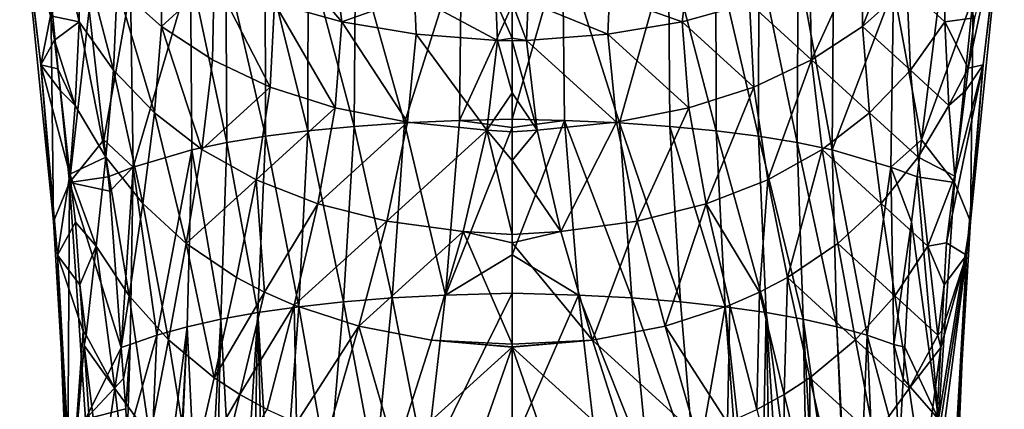
# Model space of a CAD drawing. Extents: x -33 to 33, y 17 to 157.
# Drawn here: x -29 to 29, y 54 to 77 of the extents above; entities that cross this region are included whole.
import ezdxf

# ---------------------------------------------------------------- set-up
doc = ezdxf.new("R2010")
doc.units = 0
doc.header["$MEASUREMENT"] = 0
doc.layers.get('0').update_dxf_attribs({"linetype": 'CONTINUOUS'})

msp = doc.modelspace()

# ---------------------------------------------------------------- linework, layer by layer
for points in [[(-26.987, 78.376, -17.068), (-26.834, 65.241, -16.846), (-28.809, 84.858, -6.921)], [(-28.642, 83.309, -1.267), (-28.809, 84.858, -6.921), (-27.564, 74.412, -5.701)], [(-27.564, 74.412, -5.701), (-28.809, 84.858, -6.921), (-26.834, 65.241, -16.846)], [(26.834, 65.241, -16.846), (26.987, 78.376, -17.068), (28.809, 84.858, -6.921)], [(28.809, 84.858, -6.921), (27.564, 74.412, -5.701), (26.834, 65.241, -16.846)], [(28.809, 84.858, -6.921), (28.642, 83.309, -1.267), (27.564, 74.412, -5.701)], [(-27.004, 77.269, 2.36), (-25.325, 76.924, 8.612), (-27.128, 84.623, 12.59)], [(-25.325, 76.924, 8.612), (-25.296, 81.629, 14.935), (-27.128, 84.623, 12.59)], [(-27.564, 74.412, -5.701), (-27.004, 77.269, 2.36), (-28.642, 83.309, -1.267)], [(20.545, 81.301, 25.112), (20.51, 76.653, 18.739), (23.263, 83.495, 23.466)], [(23.263, 83.495, 23.466), (20.51, 76.653, 18.739), (23.095, 78.968, 16.988)], [(28.642, 83.309, -1.267), (26.693, 74.203, 0.783), (27.564, 74.412, -5.701)], [(28.642, 83.309, -1.267), (27.057, 77.162, 2.305), (26.693, 74.203, 0.783)], [(-9.952, 76.917, 28.13), (-14.445, 82.189, 34.228), (-13.894, 78.007, 27.449)], [(-9.952, 76.917, 28.13), (-10.479, 81.12, 34.892), (-14.445, 82.189, 34.228)], [(-25.325, 76.924, 8.612), (-23.312, 74.093, 10.813), (-25.296, 81.629, 14.935)], [(-23.312, 74.093, 10.813), (-23.095, 78.968, 16.988), (-25.296, 81.629, 14.935)], [(-23.095, 78.968, 16.988), (-20.51, 76.653, 18.739), (-20.545, 81.301, 25.112)], [(-17.424, 79.469, 26.442), (-20.545, 81.301, 25.112), (-20.51, 76.653, 18.739)], [(-6.281, 71.01, -41.947), (-9.166, 81.198, -38.689), (-2.951, 81.529, -39.735)], [(-6.281, 71.01, -41.947), (-2.951, 81.529, -39.735), (-3.079, 71.152, -42.357)], [(-3.079, 71.152, -42.357), (-2.951, 81.529, -39.735), (0, 77.895, -40.642)], [(0, 77.895, -40.642), (2.951, 81.529, -39.735), (0, 71.232, -42.481)], [(3.079, 71.152, -42.357), (0, 71.232, -42.481), (2.951, 81.529, -39.735)], [(3.079, 71.152, -42.357), (2.951, 81.529, -39.735), (6.281, 71.01, -41.947)], [(6.281, 71.01, -41.947), (2.951, 81.529, -39.735), (9.166, 81.198, -38.689)], [(17.424, 79.469, 26.442), (17.528, 74.696, 20.178), (20.545, 81.301, 25.112)], [(20.545, 81.301, 25.112), (17.528, 74.696, 20.178), (20.51, 76.653, 18.739)], [(23.095, 78.968, 16.988), (25.325, 76.924, 8.612), (25.296, 81.629, 14.935)], [(25.296, 81.629, 14.935), (25.325, 76.924, 8.612), (27.057, 77.162, 2.305)], [(-11.949, 70.547, -40.246), (-14.442, 80.64, -36.516), (-11.919, 80.947, -37.741)], [(-11.949, 70.547, -40.246), (-11.919, 80.947, -37.741), (-9.235, 70.807, -41.241)], [(-9.235, 70.807, -41.241), (-11.919, 80.947, -37.741), (-9.166, 81.198, -38.689)], [(-9.952, 76.917, 28.13), (-5.71, 78.437, 31.75), (-10.479, 81.12, 34.892)], [(-9.235, 70.807, -41.241), (-9.166, 81.198, -38.689), (-6.281, 71.01, -41.947)], [(10.479, 81.12, 34.892), (5.71, 78.437, 31.75), (9.952, 76.917, 28.13)], [(6.281, 71.01, -41.947), (9.166, 81.198, -38.689), (9.235, 70.807, -41.241)], [(11.949, 70.547, -40.246), (9.235, 70.807, -41.241), (9.166, 81.198, -38.689)], [(11.949, 70.547, -40.246), (9.166, 81.198, -38.689), (11.919, 80.947, -37.741)], [(9.952, 76.917, 28.13), (13.894, 78.007, 27.449), (10.479, 81.12, 34.892)], [(11.919, 80.947, -37.741), (14.442, 80.64, -36.516), (14.432, 70.23, -38.972)], [(11.919, 80.947, -37.741), (14.432, 70.23, -38.972), (11.949, 70.547, -40.246)], [(-16.689, 69.858, -37.428), (-18.815, 79.863, -33.258), (-16.739, 80.278, -35.02)], [(-14.432, 70.23, -38.972), (-16.739, 80.278, -35.02), (-14.442, 80.64, -36.516)], [(-16.689, 69.858, -37.428), (-16.739, 80.278, -35.02), (-14.432, 70.23, -38.972)], [(-14.432, 70.23, -38.972), (-14.442, 80.64, -36.516), (-11.949, 70.547, -40.246)], [(14.442, 80.64, -36.516), (16.689, 69.858, -37.428), (14.432, 70.23, -38.972)], [(14.442, 80.64, -36.516), (16.739, 80.278, -35.02), (16.689, 69.858, -37.428)], [(16.689, 69.858, -37.428), (16.739, 80.278, -35.02), (18.728, 69.434, -35.623)], [(16.739, 80.278, -35.02), (18.815, 79.863, -33.258), (18.728, 69.434, -35.623)], [(-22.177, 68.433, -31.254), (-22.324, 78.876, -28.963), (-18.815, 79.863, -33.258)], [(-18.728, 69.434, -35.623), (-22.177, 68.433, -31.254), (-18.815, 79.863, -33.258)], [(-18.728, 69.434, -35.623), (-18.815, 79.863, -33.258), (-16.689, 69.858, -37.428)], [(18.815, 79.863, -33.258), (22.324, 78.876, -28.963), (18.728, 69.434, -35.623)], [(-23.312, 74.093, 10.813), (-20.923, 71.602, 12.718), (-23.095, 78.968, 16.988)], [(-20.923, 71.602, 12.718), (-20.51, 76.653, 18.739), (-23.095, 78.968, 16.988)], [(-17.424, 79.469, 26.442), (-20.51, 76.653, 18.739), (-17.528, 74.696, 20.178)], [(-14.142, 73.105, 21.297), (-17.424, 79.469, 26.442), (-17.528, 74.696, 20.178)], [(-14.142, 73.105, 21.297), (-13.894, 78.007, 27.449), (-17.424, 79.469, 26.442)], [(17.424, 79.469, 26.442), (13.894, 78.007, 27.449), (17.528, 74.696, 20.178)], [(20.51, 76.653, 18.739), (23.312, 74.093, 10.813), (23.095, 78.968, 16.988)], [(23.095, 78.968, 16.988), (23.312, 74.093, 10.813), (25.325, 76.924, 8.612)], [(-26.987, 78.376, -17.068), (-24.746, 77.613, -24.327), (-25.889, 67.524, -22.366)], [(-25.889, 67.524, -22.366), (-26.834, 65.241, -16.846), (-26.987, 78.376, -17.068)], [(-24.746, 77.613, -24.327), (-22.324, 78.876, -28.963), (-23.881, 70.031, -27.689)], [(-23.881, 70.031, -27.689), (-22.324, 78.876, -28.963), (-22.177, 68.433, -31.254)], [(-5.599, 76.197, 28.49), (-5.71, 78.437, 31.75), (-9.952, 76.917, 28.13)], [(-5.599, 76.197, 28.49), (-0.848, 75.837, 28.534), (-5.71, 78.437, 31.75)], [(-0.848, 75.837, 28.534), (-0.939, 78.095, 31.779), (-5.71, 78.437, 31.75)], [(5.71, 78.437, 31.75), (0.939, 78.095, 31.779), (5.599, 76.197, 28.49)], [(9.952, 76.917, 28.13), (5.71, 78.437, 31.75), (5.599, 76.197, 28.49)], [(18.728, 69.434, -35.623), (22.324, 78.876, -28.963), (22.177, 68.433, -31.254)], [(22.324, 78.876, -28.963), (23.97, 70.021, -27.693), (22.177, 68.433, -31.254)], [(22.324, 78.876, -28.963), (24.937, 77.827, -24.233), (23.97, 70.021, -27.693)], [(25.889, 67.524, -22.366), (23.97, 70.021, -27.693), (26.987, 78.376, -17.068)], [(26.987, 78.376, -17.068), (23.97, 70.021, -27.693), (24.937, 77.827, -24.233)], [(26.834, 65.241, -16.846), (25.889, 67.524, -22.366), (26.987, 78.376, -17.068)], [(-10.342, 71.886, 22.091), (-13.894, 78.007, 27.449), (-14.142, 73.105, 21.297)], [(-10.342, 71.886, 22.091), (-9.952, 76.917, 28.13), (-13.894, 78.007, 27.449)], [(-3.079, 71.152, -42.357), (0, 77.895, -40.642), (0, 71.232, -42.481)], [(0, 75.964, 28.71), (0, 78.037, 31.771), (-0.939, 78.095, 31.779)], [(-0.848, 75.837, 28.534), (0, 75.964, 28.71), (-0.939, 78.095, 31.779)], [(0.848, 75.837, 28.534), (0.939, 78.095, 31.779), (0, 78.037, 31.771)], [(0, 78.037, 31.771), (0, 75.964, 28.71), (0.848, 75.837, 28.534)], [(5.599, 76.197, 28.49), (0.939, 78.095, 31.779), (0.848, 75.837, 28.534)], [(9.952, 76.917, 28.13), (14.142, 73.105, 21.297), (13.894, 78.007, 27.449)], [(14.142, 73.105, 21.297), (17.528, 74.696, 20.178), (13.894, 78.007, 27.449)], [(-27.564, 74.412, -5.701), (-26.766, 75.844, 1.627), (-27.004, 77.269, 2.36)], [(-26.766, 75.844, 1.627), (-25.325, 76.924, 8.612), (-27.004, 77.269, 2.36)], [(-25.889, 67.524, -22.366), (-24.746, 77.613, -24.327), (-23.881, 70.031, -27.689)], [(-26.766, 75.844, 1.627), (-25.563, 72.03, 2.453), (-25.325, 76.924, 8.612)], [(-25.325, 76.924, 8.612), (-25.563, 72.03, 2.453), (-23.767, 69.003, 4.825)], [(-23.767, 69.003, 4.825), (-23.312, 74.093, 10.813), (-25.325, 76.924, 8.612)], [(-20.923, 71.602, 12.718), (-18.143, 69.462, 14.316), (-20.51, 76.653, 18.739)], [(-17.528, 74.696, 20.178), (-20.51, 76.653, 18.739), (-18.143, 69.462, 14.316)], [(-6.122, 71.046, 22.555), (-9.952, 76.917, 28.13), (-10.342, 71.886, 22.091)], [(-6.122, 71.046, 22.555), (-5.599, 76.197, 28.49), (-9.952, 76.917, 28.13)], [(9.952, 76.917, 28.13), (5.599, 76.197, 28.49), (10.342, 71.886, 22.091)], [(10.342, 71.886, 22.091), (14.142, 73.105, 21.297), (9.952, 76.917, 28.13)], [(17.528, 74.696, 20.178), (20.923, 71.602, 12.718), (20.51, 76.653, 18.739)], [(20.51, 76.653, 18.739), (20.923, 71.602, 12.718), (23.312, 74.093, 10.813)], [(23.312, 74.093, 10.813), (25.563, 72.03, 2.453), (25.325, 76.924, 8.612)], [(25.325, 76.924, 8.612), (26.693, 74.203, 0.783), (27.057, 77.162, 2.305)], [(25.325, 76.924, 8.612), (25.563, 72.03, 2.453), (26.693, 74.203, 0.783)], [(-1.478, 70.59, 22.685), (-5.599, 76.197, 28.49), (-6.122, 71.046, 22.555)], [(-1.478, 70.59, 22.685), (-0.848, 75.837, 28.534), (-5.599, 76.197, 28.49)], [(5.599, 76.197, 28.49), (0.848, 75.837, 28.534), (6.122, 71.046, 22.555)], [(10.342, 71.886, 22.091), (5.599, 76.197, 28.49), (6.122, 71.046, 22.555)], [(-26.574, 74.175, 0.768), (-26.766, 75.844, 1.627), (-27.564, 74.412, -5.701)], [(-26.574, 74.175, 0.768), (-25.563, 72.03, 2.453), (-26.766, 75.844, 1.627)], [(-1.478, 70.59, 22.685), (0, 72.763, 24.93), (-0.848, 75.837, 28.534)], [(0, 75.801, 28.519), (0, 75.964, 28.71), (-0.848, 75.837, 28.534)], [(0, 72.763, 24.93), (0, 75.801, 28.519), (-0.848, 75.837, 28.534)], [(0.848, 75.837, 28.534), (0, 75.964, 28.71), (0, 75.801, 28.519)], [(0.848, 75.837, 28.534), (0, 75.801, 28.519), (1.478, 70.59, 22.685)], [(1.478, 70.59, 22.685), (0, 75.801, 28.519), (0, 72.763, 24.93)], [(6.122, 71.046, 22.555), (0.848, 75.837, 28.534), (1.478, 70.59, 22.685)], [(-26.599, 63.271, -11.278), (-25.865, 68.008, -2.405), (-27.564, 74.412, -5.701)], [(-27.564, 74.412, -5.701), (-25.865, 68.008, -2.405), (-26.427, 72.891, 0.107)], [(-27.564, 74.412, -5.701), (-26.427, 72.891, 0.107), (-26.574, 74.175, 0.768)], [(-27.564, 74.412, -5.701), (-26.834, 65.241, -16.846), (-26.599, 63.271, -11.278)], [(-17.528, 74.696, 20.178), (-18.143, 69.462, 14.316), (-14.142, 73.105, 21.297)], [(14.142, 73.105, 21.297), (14.961, 67.687, 15.596), (17.528, 74.696, 20.178)], [(14.961, 67.687, 15.596), (18.143, 69.462, 14.316), (17.528, 74.696, 20.178)], [(17.528, 74.696, 20.178), (18.143, 69.462, 14.316), (20.923, 71.602, 12.718)], [(25.433, 63.992, -4.472), (26.599, 63.271, -11.278), (27.564, 74.412, -5.701)], [(25.433, 63.992, -4.472), (27.564, 74.412, -5.701), (25.916, 67.904, -2.459)], [(27.564, 74.412, -5.701), (26.529, 72.881, 0.102), (25.916, 67.904, -2.459)], [(27.564, 74.412, -5.701), (26.693, 74.203, 0.783), (26.529, 72.881, 0.102)], [(26.834, 65.241, -16.846), (27.564, 74.412, -5.701), (26.599, 63.271, -11.278)], [(-26.427, 72.891, 0.107), (-25.563, 72.03, 2.453), (-26.574, 74.175, 0.768)], [(-23.767, 69.003, 4.825), (-21.604, 66.308, 6.908), (-23.312, 74.093, 10.813)], [(-21.604, 66.308, 6.908), (-20.923, 71.602, 12.718), (-23.312, 74.093, 10.813)], [(20.923, 71.602, 12.718), (23.767, 69.003, 4.825), (23.312, 74.093, 10.813)], [(23.312, 74.093, 10.813), (23.767, 69.003, 4.825), (25.563, 72.03, 2.453)], [(25.563, 72.03, 2.453), (26.529, 72.881, 0.102), (26.693, 74.203, 0.783)], [(-25.865, 68.008, -2.405), (-25.563, 72.03, 2.453), (-26.427, 72.891, 0.107)], [(-14.142, 73.105, 21.297), (-18.143, 69.462, 14.316), (-14.961, 67.687, 15.596)], [(-14.142, 73.105, 21.297), (-14.961, 67.687, 15.596), (-10.342, 71.886, 22.091)], [(0, 70.487, 22.697), (0, 72.763, 24.93), (-1.478, 70.59, 22.685)], [(1.478, 70.59, 22.685), (0, 72.763, 24.93), (0, 70.487, 22.697)], [(10.342, 71.886, 22.091), (11.361, 66.288, 16.548), (14.142, 73.105, 21.297)], [(11.361, 66.288, 16.548), (14.961, 67.687, 15.596), (14.142, 73.105, 21.297)], [(25.563, 72.03, 2.453), (25.916, 67.904, -2.459), (26.529, 72.881, 0.102)], [(-25.865, 68.008, -2.405), (-23.767, 69.003, 4.825), (-25.563, 72.03, 2.453)], [(23.767, 69.003, 4.825), (25.916, 67.904, -2.459), (25.563, 72.03, 2.453)], [(-21.604, 66.308, 6.908), (-19.059, 63.958, 8.69), (-20.923, 71.602, 12.718)], [(-19.059, 63.958, 8.69), (-18.143, 69.462, 14.316), (-20.923, 71.602, 12.718)], [(-10.342, 71.886, 22.091), (-14.961, 67.687, 15.596), (-11.361, 66.288, 16.548)], [(-10.342, 71.886, 22.091), (-11.361, 66.288, 16.548), (-6.122, 71.046, 22.555)], [(10.342, 71.886, 22.091), (6.122, 71.046, 22.555), (7.33, 65.277, 17.16)], [(7.33, 65.277, 17.16), (11.361, 66.288, 16.548), (10.342, 71.886, 22.091)], [(18.143, 69.462, 14.316), (21.604, 66.308, 6.908), (20.923, 71.602, 12.718)], [(20.923, 71.602, 12.718), (21.604, 66.308, 6.908), (23.767, 69.003, 4.825)], [(-6.122, 71.046, 22.555), (-11.361, 66.288, 16.548), (-7.33, 65.277, 17.16)], [(-7.01, 60.779, -45.291), (-9.235, 70.807, -41.241), (-6.281, 71.01, -41.947)], [(-6.122, 71.046, 22.555), (-7.33, 65.277, 17.16), (-1.478, 70.59, 22.685)], [(-7.01, 60.779, -45.291), (-6.281, 71.01, -41.947), (-3.901, 60.944, -45.813)], [(-3.901, 60.944, -45.813), (-6.281, 71.01, -41.947), (-3.079, 71.152, -42.357)], [(-3.901, 60.944, -45.813), (-3.079, 71.152, -42.357), (0, 70.749, -42.614)], [(0, 70.749, -42.614), (-3.079, 71.152, -42.357), (0, 71.232, -42.481)], [(0, 70.749, -42.614), (0, 71.232, -42.481), (3.079, 71.152, -42.357)], [(0, 63.298, -45.164), (0, 70.749, -42.614), (3.079, 71.152, -42.357)], [(3.901, 60.944, -45.813), (0, 63.298, -45.164), (3.079, 71.152, -42.357)], [(6.122, 71.046, 22.555), (1.478, 70.59, 22.685), (2.856, 64.668, 17.424)], [(7.33, 65.277, 17.16), (6.122, 71.046, 22.555), (2.856, 64.668, 17.424)], [(3.901, 60.944, -45.813), (3.079, 71.152, -42.357), (7.01, 60.779, -45.291)], [(7.01, 60.779, -45.291), (3.079, 71.152, -42.357), (6.281, 71.01, -41.947)], [(7.01, 60.779, -45.291), (6.281, 71.01, -41.947), (9.863, 60.552, -44.464)], [(9.863, 60.552, -44.464), (6.281, 71.01, -41.947), (9.235, 70.807, -41.241)], [(-12.478, 60.267, -43.349), (-14.432, 70.23, -38.972), (-11.949, 70.547, -40.246)], [(-12.478, 60.267, -43.349), (-11.949, 70.547, -40.246), (-9.863, 60.552, -44.464)], [(-9.863, 60.552, -44.464), (-11.949, 70.547, -40.246), (-9.235, 70.807, -41.241)], [(-9.863, 60.552, -44.464), (-9.235, 70.807, -41.241), (-7.01, 60.779, -45.291)], [(-1.478, 70.59, 22.685), (-7.33, 65.277, 17.16), (-2.856, 64.668, 17.424)], [(0, 70.749, -42.614), (0, 63.298, -45.164), (-3.901, 60.944, -45.813)], [(-1.478, 70.59, 22.685), (-2.856, 64.668, 17.424), (0, 64.485, 17.427)], [(0, 68.81, 21.052), (0, 70.487, 22.697), (-1.478, 70.59, 22.685)], [(0, 68.81, 21.052), (-1.478, 70.59, 22.685), (0, 64.485, 17.427)], [(1.478, 70.59, 22.685), (0, 70.487, 22.697), (0, 68.81, 21.052)], [(2.856, 64.668, 17.424), (1.478, 70.59, 22.685), (0, 68.81, 21.052)], [(12.478, 60.267, -43.349), (9.863, 60.552, -44.464), (9.235, 70.807, -41.241)], [(12.478, 60.267, -43.349), (9.235, 70.807, -41.241), (11.949, 70.547, -40.246)], [(11.949, 70.547, -40.246), (14.432, 70.23, -38.972), (14.868, 59.928, -41.965)], [(11.949, 70.547, -40.246), (14.868, 59.928, -41.965), (12.478, 60.267, -43.349)], [(-25.889, 67.524, -22.366), (-23.881, 70.031, -27.689), (-23.632, 67.849, -28.656)], [(-23.881, 70.031, -27.689), (-22.177, 68.433, -31.254), (-23.632, 67.849, -28.656)], [(-17.043, 59.537, -40.322), (-18.728, 69.434, -35.623), (-16.689, 69.858, -37.428)], [(-17.043, 59.537, -40.322), (-16.689, 69.858, -37.428), (-14.868, 59.928, -41.965)], [(-14.868, 59.928, -41.965), (-16.689, 69.858, -37.428), (-14.432, 70.23, -38.972)], [(-14.868, 59.928, -41.965), (-14.432, 70.23, -38.972), (-12.478, 60.267, -43.349)], [(14.432, 70.23, -38.972), (16.689, 69.858, -37.428), (17.043, 59.537, -40.322)], [(14.432, 70.23, -38.972), (17.043, 59.537, -40.322), (14.868, 59.928, -41.965)], [(16.689, 69.858, -37.428), (19.011, 59.095, -38.43), (17.043, 59.537, -40.322)], [(16.689, 69.858, -37.428), (18.728, 69.434, -35.623), (19.011, 59.095, -38.43)], [(22.177, 68.433, -31.254), (23.97, 70.021, -27.693), (23.701, 67.853, -28.654)], [(23.701, 67.853, -28.654), (23.97, 70.021, -27.693), (25.889, 67.524, -22.366)], [(-20.776, 58.604, -36.295), (-22.177, 68.433, -31.254), (-18.728, 69.434, -35.623)], [(-19.011, 59.095, -38.43), (-20.776, 58.604, -36.295), (-18.728, 69.434, -35.623)], [(-19.059, 63.958, 8.69), (-14.961, 67.687, 15.596), (-18.143, 69.462, 14.316)], [(-19.011, 59.095, -38.43), (-18.728, 69.434, -35.623), (-17.043, 59.537, -40.322)], [(14.961, 67.687, 15.596), (16.114, 61.967, 10.158), (18.143, 69.462, 14.316)], [(16.114, 61.967, 10.158), (19.059, 63.958, 8.69), (18.143, 69.462, 14.316)], [(18.143, 69.462, 14.316), (19.059, 63.958, 8.69), (21.604, 66.308, 6.908)], [(19.011, 59.095, -38.43), (18.728, 69.434, -35.623), (20.776, 58.604, -36.295)], [(18.728, 69.434, -35.623), (22.177, 68.433, -31.254), (20.776, 58.604, -36.295)], [(-24.331, 63.815, -1.077), (-23.767, 69.003, 4.825), (-25.865, 68.008, -2.405)], [(-24.331, 63.815, -1.077), (-22.405, 60.906, 1.193), (-23.767, 69.003, 4.825)], [(-22.405, 60.906, 1.193), (-21.604, 66.308, 6.908), (-23.767, 69.003, 4.825)], [(2.856, 64.668, 17.424), (0, 68.81, 21.052), (0, 64.485, 17.427)], [(21.604, 66.308, 6.908), (24.331, 63.815, -1.077), (23.767, 69.003, 4.825)], [(23.767, 69.003, 4.825), (24.331, 63.815, -1.077), (25.916, 67.904, -2.459)], [(-26.599, 63.271, -11.278), (-25.544, 65.215, -3.843), (-25.865, 68.008, -2.405)], [(-25.865, 68.008, -2.405), (-25.544, 65.215, -3.843), (-24.331, 63.815, -1.077)], [(-22.177, 68.433, -31.254), (-23.537, 67.013, -29.027), (-23.632, 67.849, -28.656)], [(-22.177, 68.433, -31.254), (-22.864, 57.879, -33.076), (-23.537, 67.013, -29.027)], [(-22.342, 58.065, -33.921), (-22.864, 57.879, -33.076), (-22.177, 68.433, -31.254)], [(-20.776, 58.604, -36.295), (-22.342, 58.065, -33.921), (-22.177, 68.433, -31.254)], [(20.776, 58.604, -36.295), (22.177, 68.433, -31.254), (22.342, 58.065, -33.921)], [(22.177, 68.433, -31.254), (23.377, 65.231, -29.817), (22.342, 58.065, -33.921)], [(22.177, 68.433, -31.254), (23.701, 67.853, -28.654), (23.377, 65.231, -29.817)], [(-25.889, 67.524, -22.366), (-25.998, 51.357, -23.733), (-26.834, 65.241, -16.846)], [(-24.948, 53.698, -28.968), (-25.998, 51.357, -23.733), (-25.889, 67.524, -22.366)], [(-23.632, 67.849, -28.656), (-23.537, 67.013, -29.027), (-25.889, 67.524, -22.366)], [(-25.889, 67.524, -22.366), (-23.537, 67.013, -29.027), (-22.864, 57.879, -33.076)], [(-25.889, 67.524, -22.366), (-22.864, 57.879, -33.076), (-24.948, 53.698, -28.968)], [(-16.114, 61.967, 10.158), (-14.961, 67.687, 15.596), (-19.059, 63.958, 8.69)], [(-16.114, 61.967, 10.158), (-14.487, 61.112, 10.77), (-14.961, 67.687, 15.596)], [(-14.487, 61.112, 10.77), (-11.361, 66.288, 16.548), (-14.961, 67.687, 15.596)], [(11.361, 66.288, 16.548), (14.487, 61.112, 10.77), (14.961, 67.687, 15.596)], [(14.487, 61.112, 10.77), (16.114, 61.967, 10.158), (14.961, 67.687, 15.596)], [(23.377, 65.231, -29.817), (23.701, 67.853, -28.654), (24.948, 53.698, -28.968)], [(24.948, 53.698, -28.968), (23.701, 67.853, -28.654), (25.889, 67.524, -22.366)], [(24.331, 63.815, -1.077), (25.433, 63.992, -4.472), (25.916, 67.904, -2.459)], [(24.948, 53.698, -28.968), (25.889, 67.524, -22.366), (26.834, 65.241, -16.846)], [(-22.405, 60.906, 1.193), (-20.108, 58.332, 3.17), (-21.604, 66.308, 6.908)], [(-21.604, 66.308, 6.908), (-20.108, 58.332, 3.17), (-19.059, 63.958, 8.69)], [(-14.487, 61.112, 10.77), (-12.753, 60.353, 11.298), (-11.361, 66.288, 16.548)], [(-7.33, 65.277, 17.16), (-11.361, 66.288, 16.548), (-12.753, 60.353, 11.298)], [(7.33, 65.277, 17.16), (8.955, 59.132, 12.094), (11.361, 66.288, 16.548)], [(8.955, 59.132, 12.094), (12.753, 60.353, 11.298), (11.361, 66.288, 16.548)], [(12.753, 60.353, 11.298), (14.487, 61.112, 10.77), (11.361, 66.288, 16.548)], [(19.059, 63.958, 8.69), (22.405, 60.906, 1.193), (21.604, 66.308, 6.908)], [(21.604, 66.308, 6.908), (22.405, 60.906, 1.193), (24.331, 63.815, -1.077)], [(-26.599, 63.271, -11.278), (-26.834, 65.241, -16.846), (-25.998, 51.357, -23.733)], [(-25.287, 61.54, -5.733), (-25.544, 65.215, -3.843), (-26.599, 63.271, -11.278)], [(-25.544, 65.215, -3.843), (-25.287, 61.54, -5.733), (-24.331, 63.815, -1.077)], [(-8.955, 59.132, 12.094), (-7.33, 65.277, 17.16), (-12.753, 60.353, 11.298)], [(-2.856, 64.668, 17.424), (-7.33, 65.277, 17.16), (-8.955, 59.132, 12.094)], [(7.33, 65.277, 17.16), (2.856, 64.668, 17.424), (4.705, 58.32, 12.533)], [(4.705, 58.32, 12.533), (8.955, 59.132, 12.094), (7.33, 65.277, 17.16)], [(22.342, 58.065, -33.921), (23.377, 65.231, -29.817), (22.988, 57.893, -33.07)], [(22.988, 57.893, -33.07), (23.377, 65.231, -29.817), (24.948, 53.698, -28.968)], [(25.998, 51.357, -23.733), (24.948, 53.698, -28.968), (26.834, 65.241, -16.846)], [(26.834, 65.241, -16.846), (26.599, 63.271, -11.278), (25.998, 51.357, -23.733)], [(-8.955, 59.132, 12.094), (-4.705, 58.32, 12.533), (-2.856, 64.668, 17.424)], [(-2.856, 64.668, 17.424), (-4.705, 58.32, 12.533), (0, 58.081, 12.708)], [(-2.856, 64.668, 17.424), (0, 58.081, 12.708), (0, 63.993, 17.015)], [(0, 64.485, 17.427), (-2.856, 64.668, 17.424), (0, 63.993, 17.015)], [(2.856, 64.668, 17.424), (0, 64.485, 17.427), (0, 63.993, 17.015)], [(4.705, 58.32, 12.533), (2.856, 64.668, 17.424), (0, 63.993, 17.015)], [(-17.422, 56.108, 4.842), (-19.059, 63.958, 8.69), (-20.108, 58.332, 3.17)], [(-16.114, 61.967, 10.158), (-19.059, 63.958, 8.69), (-17.422, 56.108, 4.842)], [(4.705, 58.32, 12.533), (0, 63.993, 17.015), (0, 58.081, 12.708)], [(16.114, 61.967, 10.158), (20.108, 58.332, 3.17), (19.059, 63.958, 8.69)], [(19.059, 63.958, 8.69), (20.108, 58.332, 3.17), (22.405, 60.906, 1.193)], [(24.331, 63.815, -1.077), (25.298, 61.541, -5.733), (25.433, 63.992, -4.472)], [(25.298, 61.541, -5.733), (26.599, 63.271, -11.278), (25.433, 63.992, -4.472)], [(-24.331, 63.815, -1.077), (-25.287, 61.54, -5.733), (-24.922, 58.604, -6.958)], [(-24.331, 63.815, -1.077), (-24.922, 58.604, -6.958), (-23.235, 55.479, -4.5)], [(-23.235, 55.479, -4.5), (-22.405, 60.906, 1.193), (-24.331, 63.815, -1.077)], [(22.405, 60.906, 1.193), (24.922, 58.604, -6.958), (24.331, 63.815, -1.077)], [(24.331, 63.815, -1.077), (24.922, 58.604, -6.958), (25.298, 61.541, -5.733)], [(-25.098, 58.844, -7.121), (-25.287, 61.54, -5.733), (-26.599, 63.271, -11.278)], [(-25.098, 58.844, -7.121), (-26.599, 63.271, -11.278), (-25.796, 49.154, -18.374)], [(-25.796, 49.154, -18.374), (-26.599, 63.271, -11.278), (-25.368, 32.153, -29.041)], [(-26.599, 63.271, -11.278), (-25.998, 51.357, -23.733), (-25.368, 32.153, -29.041)], [(0, 63.298, -45.164), (0, 61.068, -46.05), (-3.901, 60.944, -45.813)], [(0, 61.068, -46.05), (0, 63.298, -45.164), (3.901, 60.944, -45.813)], [(25.796, 49.154, -18.374), (26.599, 63.271, -11.278), (24.51, 47.298, -13.062)], [(24.51, 47.298, -13.062), (26.599, 63.271, -11.278), (24.726, 51.211, -11.049)], [(26.599, 63.271, -11.278), (25.095, 57.887, -7.614), (24.726, 51.211, -11.049)], [(26.599, 63.271, -11.278), (25.149, 58.859, -7.113), (25.095, 57.887, -7.614)], [(25.298, 61.541, -5.733), (25.149, 58.859, -7.113), (26.599, 63.271, -11.278)], [(25.796, 49.154, -18.374), (25.277, 31.625, -27.969), (26.599, 63.271, -11.278)], [(25.998, 51.357, -23.733), (26.599, 63.271, -11.278), (25.277, 31.625, -27.969)], [(-17.422, 56.108, 4.842), (-14.487, 61.112, 10.77), (-16.114, 61.967, 10.158)], [(14.487, 61.112, 10.77), (15.927, 55.133, 5.558), (16.114, 61.967, 10.158)], [(15.927, 55.133, 5.558), (17.422, 56.108, 4.842), (16.114, 61.967, 10.158)], [(16.114, 61.967, 10.158), (17.422, 56.108, 4.842), (20.108, 58.332, 3.17)], [(-25.287, 61.54, -5.733), (-25.098, 58.844, -7.121), (-24.922, 58.604, -6.958)], [(-17.422, 56.108, 4.842), (-15.927, 55.133, 5.558), (-14.487, 61.112, 10.77)], [(-15.927, 55.133, 5.558), (-12.753, 60.353, 11.298), (-14.487, 61.112, 10.77)], [(12.753, 60.353, 11.298), (14.328, 54.253, 6.192), (14.487, 61.112, 10.77)], [(14.328, 54.253, 6.192), (15.927, 55.133, 5.558), (14.487, 61.112, 10.77)], [(24.922, 58.604, -6.958), (25.149, 58.859, -7.113), (25.298, 61.541, -5.733)], [(-23.235, 55.479, -4.5), (-21.188, 52.679, -2.325), (-22.405, 60.906, 1.193)], [(-22.405, 60.906, 1.193), (-21.188, 52.679, -2.325), (-20.108, 58.332, 3.17)], [(-9.863, 60.552, -44.464), (-10.714, 50.351, -47.955), (-12.478, 60.267, -43.349)], [(-9.863, 60.552, -44.464), (-8.006, 50.613, -48.957), (-10.714, 50.351, -47.955)], [(-7.01, 60.779, -45.291), (-8.006, 50.613, -48.957), (-9.863, 60.552, -44.464)], [(-7.01, 60.779, -45.291), (-5.053, 50.816, -49.665), (-8.006, 50.613, -48.957)], [(-3.901, 60.944, -45.813), (-5.053, 50.816, -49.665), (-7.01, 60.779, -45.291)], [(0, 52.058, -49.632), (-5.053, 50.816, -49.665), (0, 61.068, -46.05)], [(-3.901, 60.944, -45.813), (0, 61.068, -46.05), (-5.053, 50.816, -49.665)], [(0, 52.058, -49.632), (0, 61.068, -46.05), (3.901, 60.944, -45.813)], [(5.053, 50.816, -49.665), (0, 52.058, -49.632), (3.901, 60.944, -45.813)], [(5.053, 50.816, -49.665), (3.901, 60.944, -45.813), (8.006, 50.613, -48.957)], [(8.006, 50.613, -48.957), (3.901, 60.944, -45.813), (7.01, 60.779, -45.291)], [(8.006, 50.613, -48.957), (7.01, 60.779, -45.291), (10.714, 50.351, -47.955)], [(10.714, 50.351, -47.955), (7.01, 60.779, -45.291), (9.863, 60.552, -44.464)], [(10.714, 50.351, -47.955), (9.863, 60.552, -44.464), (12.478, 60.267, -43.349)], [(20.108, 58.332, 3.17), (23.235, 55.479, -4.5), (22.405, 60.906, 1.193)], [(22.405, 60.906, 1.193), (23.235, 55.479, -4.5), (24.922, 58.604, -6.958)], [(-14.868, 59.928, -41.965), (-16.045, 41.406, -47.837), (-17.043, 59.537, -40.322)], [(-15.246, 41.692, -48.418), (-16.045, 41.406, -47.837), (-14.868, 59.928, -41.965)], [(-15.927, 55.133, 5.558), (-14.328, 54.253, 6.192), (-12.753, 60.353, 11.298)], [(-14.868, 59.928, -41.965), (-14.451, 41.976, -48.997), (-15.246, 41.692, -48.418)], [(-12.478, 60.267, -43.349), (-13.822, 42.14, -49.329), (-14.868, 59.928, -41.965)], [(-14.868, 59.928, -41.965), (-13.822, 42.14, -49.329), (-14.451, 41.976, -48.997)], [(-12.62, 53.47, 6.741), (-12.753, 60.353, 11.298), (-14.328, 54.253, 6.192)], [(-12.478, 60.267, -43.349), (-10.714, 50.351, -47.955), (-13.822, 42.14, -49.329)], [(-8.955, 59.132, 12.094), (-12.753, 60.353, 11.298), (-12.62, 53.47, 6.741)], [(8.955, 59.132, 12.094), (12.62, 53.47, 6.741), (12.753, 60.353, 11.298)], [(12.478, 60.267, -43.349), (13.819, 42.138, -49.325), (10.714, 50.351, -47.955)], [(12.478, 60.267, -43.349), (14.868, 59.928, -41.965), (14.503, 41.96, -48.964)], [(12.478, 60.267, -43.349), (14.503, 41.96, -48.964), (13.819, 42.138, -49.325)], [(12.62, 53.47, 6.741), (14.328, 54.253, 6.192), (12.753, 60.353, 11.298)], [(14.868, 59.928, -41.965), (15.249, 41.693, -48.421), (14.503, 41.96, -48.964)], [(16.047, 41.407, -47.84), (15.249, 41.693, -48.421), (14.868, 59.928, -41.965)], [(14.868, 59.928, -41.965), (17.043, 59.537, -40.322), (17.413, 40.918, -46.846)], [(14.868, 59.928, -41.965), (17.413, 40.918, -46.846), (16.047, 41.407, -47.84)], [(-17.043, 59.537, -40.322), (-18.11, 40.585, -46.17), (-19.011, 59.095, -38.43)], [(-17.043, 59.537, -40.322), (-17.446, 40.904, -46.818), (-18.11, 40.585, -46.17)], [(-16.045, 41.406, -47.837), (-17.446, 40.904, -46.818), (-17.043, 59.537, -40.322)], [(17.043, 59.537, -40.322), (18.109, 40.585, -46.169), (17.413, 40.918, -46.846)], [(17.043, 59.537, -40.322), (19.011, 59.095, -38.43), (19.838, 39.756, -44.486)], [(17.043, 59.537, -40.322), (19.838, 39.756, -44.486), (18.109, 40.585, -46.169)], [(-25.796, 49.154, -18.374), (-25.039, 58.004, -7.553), (-25.098, 58.844, -7.121)], [(-24.922, 58.604, -6.958), (-25.098, 58.844, -7.121), (-25.039, 58.004, -7.553)], [(-19.011, 59.095, -38.43), (-19.995, 39.658, -44.286), (-21.634, 38.599, -42.135)], [(-21.634, 38.599, -42.135), (-20.776, 58.604, -36.295), (-19.011, 59.095, -38.43)], [(-19.948, 39.688, -44.348), (-19.995, 39.658, -44.286), (-19.011, 59.095, -38.43)], [(-19.011, 59.095, -38.43), (-19.869, 39.739, -44.451), (-19.948, 39.688, -44.348)], [(-19.011, 59.095, -38.43), (-18.11, 40.585, -46.17), (-19.869, 39.739, -44.451)], [(-12.62, 53.47, 6.741), (-10.802, 52.787, 7.202), (-8.955, 59.132, 12.094)], [(-10.802, 52.787, 7.202), (-6.822, 51.731, 7.855), (-8.955, 59.132, 12.094)], [(-8.955, 59.132, 12.094), (-6.822, 51.731, 7.855), (-4.705, 58.32, 12.533)], [(4.705, 58.32, 12.533), (10.802, 52.787, 7.202), (8.955, 59.132, 12.094)], [(10.802, 52.787, 7.202), (12.62, 53.47, 6.741), (8.955, 59.132, 12.094)], [(19.838, 39.756, -44.486), (19.011, 59.095, -38.43), (19.945, 39.687, -44.346)], [(19.945, 39.687, -44.346), (19.011, 59.095, -38.43), (19.993, 39.657, -44.284)], [(19.011, 59.095, -38.43), (20.776, 58.604, -36.295), (19.993, 39.657, -44.284)], [(24.922, 58.604, -6.958), (25.095, 57.887, -7.614), (25.149, 58.859, -7.113)], [(-23.235, 55.479, -4.5), (-24.922, 58.604, -6.958), (-25.039, 58.004, -7.553)], [(-21.634, 38.599, -42.135), (-22.525, 52.454, -35.481), (-20.776, 58.604, -36.295)], [(-22.525, 52.454, -35.481), (-22.342, 58.065, -33.921), (-20.776, 58.604, -36.295)], [(-18.766, 50.216, -0.446), (-20.108, 58.332, 3.17), (-21.188, 52.679, -2.325)], [(-17.422, 56.108, 4.842), (-20.108, 58.332, 3.17), (-18.766, 50.216, -0.446)], [(-6.822, 51.731, 7.855), (0, 57.902, 12.593), (-4.705, 58.32, 12.533)], [(-4.705, 58.32, 12.533), (0, 57.902, 12.593), (0, 57.928, 12.609)], [(-4.705, 58.32, 12.533), (0, 57.928, 12.609), (0, 58.081, 12.708)], [(0, 58.081, 12.708), (0, 57.928, 12.609), (4.705, 58.32, 12.533)], [(4.705, 58.32, 12.533), (0, 57.928, 12.609), (0, 57.902, 12.593)], [(4.705, 58.32, 12.533), (0, 57.902, 12.593), (6.822, 51.731, 7.855)], [(6.822, 51.731, 7.855), (10.802, 52.787, 7.202), (4.705, 58.32, 12.533)], [(17.422, 56.108, 4.842), (21.188, 52.679, -2.325), (20.108, 58.332, 3.17)], [(19.993, 39.657, -44.284), (20.776, 58.604, -36.295), (21.634, 38.599, -42.135)], [(20.108, 58.332, 3.17), (21.188, 52.679, -2.325), (23.235, 55.479, -4.5)], [(22.658, 51.669, -35.829), (21.634, 38.599, -42.135), (20.776, 58.604, -36.295)], [(20.776, 58.604, -36.295), (22.342, 58.065, -33.921), (22.658, 51.669, -35.829)], [(23.235, 55.479, -4.5), (25.095, 57.887, -7.614), (24.922, 58.604, -6.958)], [(-25.796, 49.154, -18.374), (-24.56, 51.165, -11.073), (-25.039, 58.004, -7.553)], [(-23.235, 55.479, -4.5), (-25.039, 58.004, -7.553), (-24.033, 50.079, -10.217)], [(-24.033, 50.079, -10.217), (-25.039, 58.004, -7.553), (-24.56, 51.165, -11.073)], [(-24.948, 53.698, -28.968), (-22.864, 57.879, -33.076), (-22.73, 56.064, -33.881)], [(-22.342, 58.065, -33.921), (-22.73, 56.064, -33.881), (-22.864, 57.879, -33.076)], [(-22.599, 54.289, -34.668), (-22.73, 56.064, -33.881), (-22.342, 58.065, -33.921)], [(-22.342, 58.065, -33.921), (-22.525, 52.454, -35.481), (-22.599, 54.289, -34.668)], [(-2.366, 51.104, 8.133), (0, 57.902, 12.593), (-6.822, 51.731, 7.855)], [(-6.822, 51.731, 7.855), (0, 57.902, 12.593), (0, 57.902, 12.593)], [(-2.366, 51.104, 8.133), (0, 51.259, 8.311), (0, 57.902, 12.593)], [(0, 51.259, 8.311), (2.366, 51.104, 8.133), (0, 57.902, 12.593)], [(0, 57.902, 12.593), (2.366, 51.104, 8.133), (0, 57.902, 12.593)], [(6.822, 51.731, 7.855), (0, 57.902, 12.593), (2.366, 51.104, 8.133)], [(22.342, 58.065, -33.921), (22.988, 57.893, -33.07), (22.891, 56.057, -33.884)], [(22.658, 51.669, -35.829), (22.342, 58.065, -33.921), (22.891, 56.057, -33.884)], [(24.948, 53.698, -28.968), (22.891, 56.057, -33.884), (22.988, 57.893, -33.07)], [(23.235, 55.479, -4.5), (24.033, 50.079, -10.217), (25.095, 57.887, -7.614)], [(24.033, 50.079, -10.217), (24.726, 51.211, -11.049), (25.095, 57.887, -7.614)], [(-24.948, 53.698, -28.968), (-22.73, 56.064, -33.881), (-22.599, 54.289, -34.668)], [(-18.766, 50.216, -0.446), (-15.927, 55.133, 5.558), (-17.422, 56.108, 4.842)], [(15.927, 55.133, 5.558), (17.409, 49.117, 0.379), (17.422, 56.108, 4.842)], [(17.409, 49.117, 0.379), (18.766, 50.216, -0.446), (17.422, 56.108, 4.842)], [(17.422, 56.108, 4.842), (18.766, 50.216, -0.446), (21.188, 52.679, -2.325)], [(24.948, 53.698, -28.968), (22.658, 51.669, -35.829), (22.891, 56.057, -33.884)], [(-24.033, 50.079, -10.217), (-22.234, 47.056, -7.848), (-23.235, 55.479, -4.5)], [(-23.235, 55.479, -4.5), (-22.234, 47.056, -7.848), (-21.188, 52.679, -2.325)], [(21.188, 52.679, -2.325), (24.033, 50.079, -10.217), (23.235, 55.479, -4.5)], [(-18.766, 50.216, -0.446), (-17.409, 49.117, 0.379), (-15.927, 55.133, 5.558)], [(-17.409, 49.117, 0.379), (-14.328, 54.253, 6.192), (-15.927, 55.133, 5.558)], [(14.328, 54.253, 6.192), (15.951, 48.109, 1.124), (15.927, 55.133, 5.558)], [(15.951, 48.109, 1.124), (17.409, 49.117, 0.379), (15.927, 55.133, 5.558)], [(-22.599, 54.289, -34.668), (-22.525, 52.454, -35.481), (-24.948, 53.698, -28.968)]]:
    msp.add_3dface(points)

doc.saveas('drawing.dxf')
